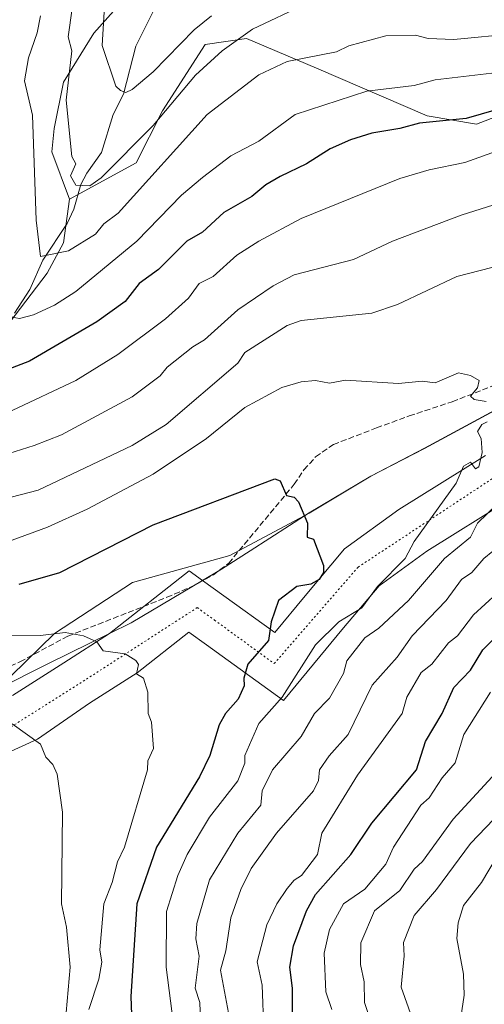
# Model space of a CAD drawing. Units: metres. Extents: x 651387 to 654841, y 4748606 to 4750995.
# Drawn here: x 653735 to 653867, y 4748886 to 4749165 of the extents above; entities that cross this region are included whole.
import ezdxf

# ---------------------------------------------------------------- set-up
doc = ezdxf.new("R2010")
doc.units = ezdxf.units.M
doc.header["$MEASUREMENT"] = 0
doc.linetypes.add('DGN Style 3', pattern=[2.307223, 1.648017, -0.659207])
doc.linetypes.add('DGN Style 5', pattern=[1.153612, 0.494405, -0.659207])
for name, color, linetype, lineweight in [('Arbolado forestal CxS', 92, 'Continuous', 0), ('Corriente natural lineal', 142, 'Continuous', 13), ('Curva de nivel maestra', 30, 'Continuous', 30), ('Curva de nivel normal', 30, 'Continuous', 0), ('Municipio', 91, 'Continuous', 13), ('Municipio CxS', 4, 'Continuous', 0), ('Senda', 7, 'DGN Style 3', 0), ('Vía pecuaria CxS', 92, 'Continuous', 13), ('Vía pecuaria eje', 92, 'DGN Style 5', 0)]:
    doc.layers.add(name, color=color, linetype=linetype, lineweight=lineweight)

msp = doc.modelspace()

# ---------------------------------------------------------------- linework, layer by layer
at = {"layer": 'Arbolado forestal CxS', "color": 92, "linetype": 'Continuous', "lineweight": 0}
for points in [[(653749.1506, 4749114.1263, 936.8802), (653749.1571, 4749114.1728, 936.8733), (653744.0975, 4749127.5267, 938.5111), (653744.7589, 4749134.1413, 937.9353), (653747.4048, 4749147.3705, 936.9172), (653756.0037, 4749161.2611, 932.8493), (653767.2487, 4749173.8288, 926.7087), (653769.2329, 4749189.7039, 925.1748), (653761.9569, 4749208.8862, 931.6041), (653752.6964, 4749218.1466, 936.9188), (653738.8058, 4749228.0685, 944.7865), (653720.2849, 4749232.0373, 951.8872), (653707.0557, 4749228.0685, 955.1371), (653692.5036, 4749209.5477, 957.4452), (653683.9047, 4749190.3653, 962.1336), (653668.0296, 4749173.8288, 970.4425), (653640.2483, 4749164.5684, 982.6168), (653620.4045, 4749156.6309, 989.7553), (653608.3664, 4749154.1167, 992.3179), (653598.7275, 4749152.0607, 992.7671)], [(653749.1506, 4749114.1263, 936.8802), (653749.1571, 4749114.1728, 936.8733), (653744.0975, 4749127.5267, 938.5111), (653744.7589, 4749134.1413, 937.9353), (653747.4048, 4749147.3705, 936.9172), (653756.0037, 4749161.2611, 932.8493), (653767.2487, 4749173.8288, 926.7087), (653769.2329, 4749189.7039, 925.1748), (653761.9569, 4749208.8862, 931.6041), (653752.6964, 4749218.1466, 936.9188), (653738.8058, 4749228.0685, 944.7865), (653720.2849, 4749232.0373, 951.8872), (653707.0557, 4749228.0685, 955.1371), (653692.5036, 4749209.5477, 957.4452), (653683.9047, 4749190.3653, 962.1336), (653668.0296, 4749173.8288, 970.4425), (653640.2483, 4749164.5684, 982.6168), (653620.4045, 4749156.6309, 989.7553), (653608.3664, 4749154.1167, 992.3179), (653598.7275, 4749152.0607, 992.7671)], [(653767.2487, 4749173.8288, 926.7087), (653756.0037, 4749161.2611, 932.8493), (653747.4048, 4749147.3705, 936.9172), (653744.7589, 4749134.1413, 937.9353), (653744.0975, 4749127.5267, 938.5111), (653749.1571, 4749114.1728, 936.8733), (653749.1506, 4749114.1263, 936.8802), (653747.4048, 4749101.7297, 938.929), (653742.7747, 4749093.1308, 941.3169), (653732.1912, 4749079.2401, 945.5592)], [(653888.6459, 4749144.6529, 947.9248), (653864.6043, 4749135.4003, 950.6336), (653850.5735, 4749137.7385, 948.7017), (653819.2023, 4749151.2695, 940.8216), (653799.3986, 4749159.7561, 935.4513), (653787.5997, 4749158.0049, 932.5293), (653775.4799, 4749139.1873, 934.1754), (653768.0589, 4749124.4545, 935.8014), (653749.1506, 4749114.1263, 936.8802), (653749.1571, 4749114.1728, 936.8733), (653744.0975, 4749127.5267, 938.5111), (653744.7589, 4749134.1413, 937.9353), (653747.4048, 4749147.3705, 936.9172), (653756.0037, 4749161.2611, 932.8493), (653767.2487, 4749173.8288, 926.7087)], [(653732.1912, 4749079.2401, 945.5592), (653742.7747, 4749093.1308, 941.3169), (653747.4048, 4749101.7297, 938.929), (653749.1506, 4749114.1263, 936.8802), (653768.0589, 4749124.4545, 935.8014), (653775.4799, 4749139.1873, 934.1754), (653787.5997, 4749158.0049, 932.5293), (653799.3986, 4749159.7561, 935.4513), (653819.2023, 4749151.2695, 940.8216), (653850.5735, 4749137.7385, 948.7017), (653864.6043, 4749135.4003, 950.6336), (653888.6459, 4749144.6529, 947.9248)], [(653943.9859, 4749100.0209, 964.3126), (653932.5659, 4749108.7617, 962.7603), (653937.2647, 4749126.2869, 958.7663), (653915.3615, 4749145.0427, 949.9942), (653888.6459, 4749144.6529, 947.9248), (653864.6043, 4749135.4003, 950.6336), (653850.5735, 4749137.7385, 948.7017), (653819.2023, 4749151.2695, 940.8216), (653799.3986, 4749159.7561, 935.4513), (653787.5997, 4749158.0049, 932.5293), (653775.4799, 4749139.1873, 934.1754), (653768.0589, 4749124.4545, 935.8014), (653749.1506, 4749114.1263, 936.8802)], [(653943.9859, 4749100.0209, 964.3126), (653932.5659, 4749108.7617, 962.7603), (653937.2647, 4749126.2869, 958.7663), (653915.3615, 4749145.0427, 949.9942), (653888.6459, 4749144.6529, 947.9248), (653864.6043, 4749135.4003, 950.6336), (653850.5735, 4749137.7385, 948.7017), (653819.2023, 4749151.2695, 940.8216), (653799.3986, 4749159.7561, 935.4513), (653787.5997, 4749158.0049, 932.5293), (653775.4799, 4749139.1873, 934.1754), (653768.0589, 4749124.4545, 935.8014), (653749.1506, 4749114.1263, 936.8802)], [(653749.1506, 4749114.1263, 936.8802), (653747.4048, 4749101.7297, 938.929), (653742.7747, 4749093.1308, 941.3169), (653732.1912, 4749079.2401, 945.5592), (653713.0089, 4749065.3495, 950.8104), (653683.9047, 4749046.8286, 958.5002), (653666.0452, 4749032.2765, 962.6944), (653642.2327, 4749011.7712, 969.9819), (653623.7118, 4748996.5577, 975.465), (653609.8212, 4748976.0524, 979.0048), (653603.2066, 4748958.8545, 981.6381), (653597.2534, 4748946.2867, 984.197), (653583.6622, 4748932.3286, 988.826), (653583.6562, 4748932.2972, 988.8386), (653583.6521, 4748932.2755, 988.8473)], [(653749.1506, 4749114.1263, 936.8802), (653747.4048, 4749101.7297, 938.929), (653742.7747, 4749093.1308, 941.3169), (653732.1912, 4749079.2401, 945.5592), (653713.0089, 4749065.3495, 950.8104), (653683.9047, 4749046.8286, 958.5002), (653666.0452, 4749032.2765, 962.6944), (653642.2327, 4749011.7712, 969.9819), (653623.7118, 4748996.5577, 975.465), (653609.8212, 4748976.0524, 979.0048), (653603.2066, 4748958.8545, 981.6381), (653597.2534, 4748946.2867, 984.197), (653583.6622, 4748932.3286, 988.826), (653583.6562, 4748932.2972, 988.8386), (653583.6521, 4748932.2755, 988.8473)], [(653943.9859, 4749100.0209, 964.3126), (653915.3103, 4749077.9091, 967.4775), (653904.1804, 4749072.9795, 968.2606), (653882.5705, 4749061.0897, 969.3234), (653849.8409, 4749043.3805, 971.1656), (653834.6711, 4749035.4907, 972.9674), (653817.1213, 4749025.0413, 974.9073), (653794.6497, 4749012.9655, 976.2101), (653766.9789, 4749005.3563, 976.9994), (653744.8423, 4748990.8297, 979.7595), (653728.4219, 4748974.9233, 983.9138), (653713.8821, 4748968.0535, 985.4674), (653690.1923, 4748963.1597, 985.955), (653684.2825, 4748954.5741, 988.5234), (653682.3126, 4748953.8141, 988.6969), (653682.3089, 4748953.8129, 988.6973)], [(653722.7085, 4748873.9115, 993.4694), (653731.2335, 4748894.6397, 991.8511), (653714.6611, 4748909.1417, 993.5495), (653706.5197, 4748937.2583, 991.2875), (653682.3089, 4748953.8129, 988.6973), (653682.3126, 4748953.8141, 988.6969), (653684.2825, 4748954.5741, 988.5234), (653690.1923, 4748963.1597, 985.955), (653713.8821, 4748968.0535, 985.4674), (653728.4219, 4748974.9233, 983.9138), (653744.8423, 4748990.8297, 979.7595), (653766.9789, 4749005.3563, 976.9994), (653794.6497, 4749012.9655, 976.2101), (653817.1213, 4749025.0413, 974.9073), (653834.6711, 4749035.4907, 972.9674), (653849.8409, 4749043.3805, 971.1656), (653882.5705, 4749061.0897, 969.3234)], [(653882.5705, 4749061.0897, 969.3234), (653849.8409, 4749043.3805, 971.1656), (653834.6711, 4749035.4907, 972.9674), (653817.1213, 4749025.0413, 974.9073), (653794.6497, 4749012.9655, 976.2101), (653766.9789, 4749005.3563, 976.9994), (653744.8423, 4748990.8297, 979.7595), (653728.4219, 4748974.9233, 983.9138)]]:
    msp.add_polyline3d(points, dxfattribs=at)
at = {"layer": 'Corriente natural lineal', "color": 142, "linetype": 'Continuous', "lineweight": 13}
msp.add_polyline3d([(653733.4915, 4749081.7332, 945.0521), (653737.928, 4749088.5004, 942.8997), (653741.5414, 4749096.7757, 940.8889), (653748.4861, 4749107.2129, 937.8026), (653750.3529, 4749111.268, 936.9183), (653752.3478, 4749118.3274, 935.3033), (653754.0481, 4749121.5087, 934.7218), (653758.2032, 4749127.33, 933.7929), (653761.4822, 4749138.1336, 931.838), (653764.4504, 4749143.8943, 930.483), (653767.928, 4749157.5584, 926.8606), (653775.5101, 4749172.7887, 923.848)], dxfattribs=at)
at = {"layer": 'Curva de nivel maestra', "color": 30, "linetype": 'Continuous', "lineweight": 30, "flags": 128}
for points, elevation in [([(653870.19, 4749139.5001), (653861.67, 4749136.9801), (653848.43, 4749135.7401), (653842.83, 4749134.1401), (653834.89, 4749132.8601), (653828.89, 4749130.9801), (653823.13, 4749128.4401), (653816.34, 4749124.2001), (653808.89, 4749120.5901), (653804.89, 4749118.2301), (653800.89, 4749114.8701), (653792.89, 4749110.3401), (653786.89, 4749104.7901), (653782.39, 4749102.2001), (653774.43, 4749094.2001), (653768.93, 4749090.2001), (653764.89, 4749085.0801), (653756.89, 4749079.3201), (653737.79, 4749068.2001), (653724.89, 4749063.2601)], 950), ([(653734.89, 4749004.8501), (653746.37, 4749008.2001), (653772.89, 4749021.7201), (653807.43, 4749034.7401), (653808.93, 4749034.2401), (653810.7, 4749030.0101), (653812.89, 4749029.5301), (653814.15, 4749028.2001), (653816.66, 4749022.2001), (653816.58, 4749018.2001), (653818.34, 4749017.6501), (653821.24, 4749010.2001), (653821.21, 4749008.2001), (653819.93, 4749006.2001), (653817.6, 4749004.9101), (653813.67, 4749004.2001), (653808.4, 4749000.2001), (653806.33, 4748994.2001), (653805.6, 4748988.9101), (653799.76, 4748982.2001), (653798.58, 4748978.2001), (653798.67, 4748975.9801), (653796.97, 4748972.2001), (653793.38, 4748968.2001), (653791.64, 4748964.9501), (653788.97, 4748956.2801), (653786.02, 4748950.2001), (653773.79, 4748930.2001), (653768.23, 4748914.2001), (653766.55, 4748887.8601), (653767.15, 4748872.4601)], 975), ([(653812.38, 4748875.6901), (653812.37, 4748890.2001), (653811.62, 4748896.2001), (653812.71, 4748902.2001), (653816.41, 4748912.2001), (653818.89, 4748916.7701), (653828.93, 4748928.2001), (653834.89, 4748937.0101), (653847.61, 4748952.2001), (653850.12, 4748960.2001), (653854.91, 4748968.2001), (653858.21, 4748975.5201), (653862.89, 4748980.5001), (653866.37, 4748986.2001), (653882.89, 4749002.4101)], 950)]:
    msp.add_lwpolyline(points, dxfattribs=dict(at, elevation=elevation))
at = {"layer": 'Curva de nivel normal', "color": 30, "linetype": 'Continuous', "lineweight": 0, "flags": 128}
for points, elevation in [([(653816.3, 4749169.61), (653801.08, 4749162.39), (653792.5, 4749156.2), (653784.89, 4749149.29), (653772.89, 4749135.02), (653758.1, 4749120.2), (653754.89, 4749117.92), (653750.89, 4749118.07), (653749.46, 4749120.77), (653750.96, 4749124.2), (653749.82, 4749126.2), (653748.17, 4749142.2), (653749.8, 4749156.2), (653748.77, 4749160.2), (653751.06, 4749176.37)], 935), ([(653759.12, 4749170.43), (653758.45, 4749157.76), (653762.33, 4749146.2), (653763.63, 4749144.94), (653765.13, 4749144.44), (653766.89, 4749145.29), (653772.89, 4749150.23), (653784.47, 4749162.2), (653789.45, 4749166.2)], 930), ([(653886.65, 4749151.96), (653852.89, 4749147.95), (653846.89, 4749146.36), (653833.47, 4749144.78), (653813.12, 4749138.2), (653802.89, 4749130.57), (653794.89, 4749126.43), (653786.89, 4749120.27), (653780.89, 4749115.3), (653768.24, 4749102.2), (653750.89, 4749087.95), (653744.89, 4749084.03), (653738.89, 4749081.32), (653734.99, 4749080.3), (653732.89, 4749080.61), (653730.93, 4749082.24), (653728.72, 4749088.2), (653730.42, 4749106.2), (653729, 4749116.31), (653729.27, 4749120.58), (653727.6, 4749150.2), (653727.78, 4749155.09), (653730.93, 4749168.2)], 945), ([(653875.88, 4749161.19), (653858.16, 4749159.47), (653850.89, 4749159.76), (653847.35, 4749160.66), (653838.89, 4749160.46), (653828.37, 4749157.68), (653824.89, 4749155.95), (653810.89, 4749153.17), (653802.89, 4749149.37), (653788.2, 4749138.2), (653762.93, 4749110.2), (653758.89, 4749107.11), (653756.47, 4749104.2), (653748.89, 4749099.44), (653740.89, 4749097.84), (653739.66, 4749108.2), (653738.65, 4749137.96), (653736.38, 4749147.69), (653737.5, 4749154.2), (653739.99, 4749161.3), (653740.95, 4749166.2)], 940), ([(653732.89, 4749054.2), (653750.89, 4749062.71), (653762.89, 4749070.02), (653776.33, 4749080.2), (653782.89, 4749086), (653785.96, 4749090.2), (653789.89, 4749092.2), (653796.62, 4749098.2), (653802.84, 4749102.2), (653814.89, 4749108.68), (653842.89, 4749119.98), (653851.19, 4749122.5), (653861.26, 4749124.57), (653871.63, 4749128.2)], 955), ([(653874.89, 4749114.2), (653860.25, 4749109.56), (653840.8, 4749102.2), (653829.67, 4749096.98), (653812.89, 4749092.67), (653806.89, 4749089.58), (653796.89, 4749082.7), (653787.48, 4749074.2), (653784.09, 4749072.2), (653776.89, 4749066.42), (653774.89, 4749063.99), (653766.89, 4749057.99), (653746.89, 4749047.21), (653739.16, 4749044.2), (653730.12, 4749041.43)], 960), ([(653872.24, 4749095.55), (653859.07, 4749092.2), (653842.17, 4749084.2), (653834.89, 4749081.8), (653814.89, 4749079.71), (653810.89, 4749078.28), (653798.89, 4749070.57), (653796.89, 4749067.63), (653776.59, 4749050.2), (653766.89, 4749044.26), (653740.23, 4749031.54), (653727.41, 4749028.2)], 965), ([(653732.89, 4749017.39), (653742.89, 4749021.05), (653754.17, 4749026.2), (653772.89, 4749036.06), (653787.97, 4749046.2), (653798.89, 4749055.03), (653809.37, 4749060.68), (653814.89, 4749062.28), (653818.89, 4749062.64), (653822.89, 4749061.91), (653827.45, 4749062.76), (653842.47, 4749061.78), (653849.18, 4749062.49), (653852.89, 4749062.01), (653859.51, 4749064.82), (653862.89, 4749064.1), (653865.33, 4749062.64), (653864.89, 4749060.61), (653862.89, 4749058.2), (653863.99, 4749057.3), (653867.39, 4749056.7)], 970), ([(653867.64, 4749050.95), (653866.16, 4749050.2), (653864.89, 4749048.2), (653865.95, 4749046.2), (653866.2, 4749042.2), (653865.23, 4749038.2), (653864.32, 4749037.63), (653862.89, 4749039.47), (653860.89, 4749038.35), (653858.89, 4749033.52), (653846.89, 4749016.98), (653844.35, 4749012.2), (653836.55, 4749004.2), (653832.09, 4748998.2), (653825.56, 4748994.2), (653818.89, 4748987.67), (653809.48, 4748972.79), (653802.89, 4748965.34), (653798.93, 4748956.24), (653798.89, 4748954.11), (653796.89, 4748949.02), (653788.89, 4748938.76), (653782.53, 4748928.2), (653779.86, 4748922.2), (653776.65, 4748911.96), (653776.54, 4748896.2), (653778.69, 4748880)], 970), ([(653786.92, 4748866.2), (653786.09, 4748886.2), (653784.79, 4748890.2), (653785.96, 4748899.27), (653784.94, 4748904.2), (653785.31, 4748908.62), (653788.89, 4748921), (653796.89, 4748934.2), (653803.41, 4748942.2), (653803.79, 4748946.2), (653806.78, 4748952.2), (653814.89, 4748961.63), (653818.61, 4748968.2), (653822.89, 4748972.53), (653826.89, 4748979.56), (653827.81, 4748983.12), (653832.89, 4748989.63), (653836.89, 4748992.41), (653845.35, 4749000.2), (653855.49, 4749012.2), (653862.89, 4749018.2), (653864.87, 4749022.2), (653873.2, 4749030.2)], 965), ([(653794.86, 4748880.2), (653792, 4748895.31), (653793.51, 4748900.82), (653794.92, 4748910.2), (653797.77, 4748918.2), (653800.72, 4748924.2), (653807.87, 4748934.2), (653818.34, 4748946.2), (653819.83, 4748949.14), (653820.1, 4748952.2), (653822.79, 4748956.2), (653828.16, 4748962.2), (653834.99, 4748976.2), (653842.06, 4748984.2), (653846.35, 4748990.2), (653856.02, 4749000.2), (653860.4, 4749006.2), (653863.33, 4749008.2), (653866.7, 4749012.2), (653869.23, 4749014.2)], 960), ([(653870.41, 4749002.2), (653863.76, 4748996.2), (653859.27, 4748990.2), (653856.64, 4748988.2), (653851.9, 4748982.2), (653848.89, 4748979.78), (653844.89, 4748972.76), (653843.5, 4748968.2), (653830.89, 4748950.71), (653820.69, 4748934.2), (653819.46, 4748928.2), (653814.97, 4748922.2), (653812.89, 4748920.9), (653810.89, 4748918.47), (653807.98, 4748914.2), (653805.13, 4748908.2), (653802.38, 4748897.69), (653803.76, 4748891.07), (653804.29, 4748878.2)], 955), ([(653731.1, 4748990.41), (653740.89, 4748990.35), (653747.89, 4748991.2), (653753.08, 4748990.2), (653756.89, 4748988.54), (653758.68, 4748985.99), (653764.89, 4748985.09), (653767.92, 4748983.23), (653768.74, 4748982.05), (653768.14, 4748979.45), (653770.18, 4748978.2), (653771.4, 4748974.2), (653771.48, 4748968.2), (653772.43, 4748965.74), (653772.97, 4748958.2), (653771.41, 4748954.72), (653771.29, 4748952.2), (653764.79, 4748930.2), (653762.79, 4748926.1), (653761.29, 4748920.2), (653758.87, 4748914.18), (653757.78, 4748901.09), (653758.28, 4748897.59), (653757.44, 4748892.75), (653754.64, 4748884.2)], 980), ([(653823.59, 4748884.2), (653821.84, 4748889.15), (653821.41, 4748900.2), (653822.89, 4748906.88), (653826.84, 4748914.2), (653832.89, 4748918.31), (653838.89, 4748925.4), (653841.05, 4748930.2), (653848.84, 4748942.15), (653851.21, 4748944.2), (653854.89, 4748949.94), (653858.52, 4748954.2), (653860.98, 4748962.2), (653868.62, 4748974.2)], 945), ([(653732.89, 4748965.21), (653740.89, 4748959.5), (653742.45, 4748955.76), (653744.39, 4748953.7), (653745.61, 4748950.92), (653747.15, 4748940.2), (653746.84, 4748914.2), (653748.26, 4748907.57), (653749.36, 4748896.2), (653747.62, 4748876.93)], 985), ([(653834.13, 4748882.2), (653832.83, 4748886.2), (653832.72, 4748892.03), (653831.66, 4748896.97), (653831.79, 4748903.1), (653835.69, 4748912.2), (653842.89, 4748917.95), (653846.89, 4748924.01), (653849.3, 4748926.2), (653858.01, 4748938.2), (653869.06, 4748950.2)], 940), ([(653879.1, 4748942.2), (653866.02, 4748920.2), (653860.89, 4748913.7), (653859.45, 4748908.76), (653859.01, 4748904.32), (653860.89, 4748894.2), (653861.09, 4748888.2), (653859.02, 4748874.33), (653859.16, 4748870.2), (653856.38, 4748860.2), (653853.95, 4748855.26), (653851.52, 4748846.2), (653847.2, 4748834.51), (653847.39, 4748828.2), (653844.89, 4748822.8), (653845.4, 4748820.71), (653844.8, 4748818.11), (653848.89, 4748816.77), (653851.39, 4748816.7), (653854.89, 4748817.48), (653864.89, 4748821.46), (653869.34, 4748824.2)], 930), ([(653872.89, 4748816.02), (653858.82, 4748810.13), (653846.89, 4748806.72), (653841.23, 4748806.54), (653834.89, 4748807.97), (653827.35, 4748812.2), (653825.86, 4748815.17), (653827.64, 4748820.2), (653834.72, 4748832.2), (653840.89, 4748840.16), (653847.6, 4748856.2), (653850.04, 4748871.35), (653843.21, 4748890.52), (653844.13, 4748899.44), (653843.9, 4748903.21), (653846.89, 4748910.8), (653853.22, 4748918.2), (653862.89, 4748931.28), (653869.55, 4748938.2)], 935)]:
    msp.add_lwpolyline(points, dxfattribs=dict(at, elevation=elevation))
at = {"layer": 'Municipio', "color": 91, "linetype": 'Continuous', "lineweight": 13, "flags": 128}
msp.add_lwpolyline([(653882.571, 4749061.13), (653849.84, 4749043.423), (653834.672, 4749035.532), (653817.115, 4749025.08), (653800.389, 4749014.332), (653792.243, 4749009.098), (653786.8719, 4749005.9083), (653766.601, 4748993.871), (653760.491, 4748990.878), (653743.337, 4748982.475), (653728.42, 4748974.968)], dxfattribs=at)
msp.add_lwpolyline([(653882.571, 4749061.13), (653849.84, 4749043.423), (653834.672, 4749035.532), (653817.115, 4749025.08), (653800.389, 4749014.332), (653792.243, 4749009.098), (653786.8719, 4749005.9083), (653766.601, 4748993.871), (653760.491, 4748990.878), (653743.337, 4748982.475), (653728.42, 4748974.968)], dxfattribs=at)
at = {"layer": 'Municipio CxS', "color": 4, "linetype": 'Continuous', "lineweight": 0, "flags": 128}
for points in [[(653882.571, 4749061.13), (653849.84, 4749043.423), (653834.672, 4749035.532), (653817.115, 4749025.08), (653800.389, 4749014.332), (653792.243, 4749009.098), (653786.8718, 4749005.9083), (653766.601, 4748993.871), (653760.491, 4748990.878), (653743.337, 4748982.475), (653728.42, 4748974.968)], [(653728.42, 4748974.968), (653743.337, 4748982.475), (653760.491, 4748990.878), (653766.601, 4748993.871), (653786.8718, 4749005.9083), (653792.243, 4749009.098), (653800.389, 4749014.332), (653817.115, 4749025.08), (653834.672, 4749035.532), (653849.84, 4749043.423), (653882.571, 4749061.13)]]:
    msp.add_lwpolyline(points, dxfattribs=at)
at = {"layer": 'Senda', "color": 7, "linetype": 'DGN Style 3', "lineweight": 0}
msp.add_polyline3d([(653672.8301, 4748882.0401, 1005.4427), (653685.6501, 4748892.5401, 1000.0146), (653691.9701, 4748900.8401, 1001.3923), (653698.3001, 4748913.2701, 1002.7175), (653700.7901, 4748920.0501, 1003), (653711.2301, 4748952.3101, 1001.4546), (653718.9401, 4748969.8701, 1000.6716), (653721.7501, 4748977.0001, 998.2978), (653735.0901, 4748982.8301, 994.6929), (653748.6301, 4748990.0901, 995.0542), (653776.7601, 4749001.1501, 990.5617), (653783.6301, 4749004.0801, 989.5936), (653789.9801, 4749007.5301, 988.9774), (653794.3201, 4749010.8401, 987.3852), (653812.9001, 4749033.2201, 979.8065), (653815.6701, 4749037.3601, 980.8753), (653818.9701, 4749040.9901, 981.5595), (653824.0101, 4749044.5001, 983.5248), (653836.2301, 4749049.2001, 986.614), (653845.5201, 4749052.6301, 981.0568), (653857.7501, 4749056.6401, 981.3894), (653872.9701, 4749062.6301, 982.7417)], dxfattribs=at)
at = {"layer": 'Vía pecuaria CxS', "color": 92, "linetype": 'Continuous', "lineweight": 13}
for points in [[(653732.9362, 4748973.2396, 999.4286), (653747.4996, 4748982.5467, 997.1583), (653760.4616, 4748990.855, 992.856), (653783.0768, 4749008.6442, 988.2469), (653786.8718, 4749005.9075, 990.2256), (653792.9435, 4749001.529, 989.8602), (653807.3897, 4748991.1114, 984.4759), (653816.0133, 4749001.5172, 982.1724), (653827.2043, 4749014.8692, 983.436), (653842.5878, 4749026.0349, 980.8539), (653867.1259, 4749041.3719, 977.3501)], [(653732.9362, 4748973.2396, 999.4286), (653747.4996, 4748982.5467, 997.1583), (653760.4616, 4748990.855, 992.856), (653783.0768, 4749008.6442, 988.2469), (653786.8718, 4749005.9075, 990.2256), (653792.9435, 4749001.529, 989.8602), (653807.3897, 4748991.1114, 984.4759), (653816.0133, 4749001.5172, 982.1724), (653827.2043, 4749014.8692, 983.436), (653842.5878, 4749026.0349, 980.8539), (653867.1259, 4749041.3719, 977.3501)], [(653873.8405, 4749028.8383, 970.1397), (653850.5238, 4749014.2648, 977.0802), (653836.9537, 4749004.4152, 977.9156), (653826.9117, 4748992.4341, 977.0411), (653809.8498, 4748971.8462, 979.0435), (653787.9765, 4748987.6196, 989.9875), (653782.9801, 4748991.2226, 989.4548), (653768.3213, 4748979.6919, 989.3407), (653754.852, 4748971.066, 994.2168), (653740.0723, 4748960.9045, 998.352), (653722.5529, 4748952.8962, 1001.532)], [(653873.8405, 4749028.8383, 970.1397), (653850.5238, 4749014.2648, 977.0802), (653836.9537, 4749004.4152, 977.9156), (653826.9117, 4748992.4341, 977.0411), (653809.8498, 4748971.8462, 979.0435), (653787.9765, 4748987.6196, 989.9875), (653782.9801, 4748991.2226, 989.4548), (653768.3213, 4748979.6919, 989.3407), (653754.852, 4748971.066, 994.2168), (653740.0723, 4748960.9045, 998.352), (653722.5529, 4748952.8962, 1001.532)]]:
    msp.add_polyline3d(points, dxfattribs=at)
at = {"layer": 'Vía pecuaria eje', "color": 92, "linetype": 'DGN Style 5', "lineweight": 0}
for points in [[(653785.3944, 4748998.2219, 991.3282), (653790.2768, 4748994.6714, 990.4407), (653807.2231, 4748982.3479, 984.3269), (653831.0368, 4749009.7297, 981.463), (653875.6203, 4749039.1283, 972.9254), (653914.1187, 4749055.0015, 972.4203), (653936.3445, 4749064.9222, 971.1658), (653995.8786, 4749121.273, 965.272), (654042.8221, 4749157.8689, 967.9236)], [(653785.3944, 4748998.2219, 991.3282), (653753.4621, 4748977.602, 996.3631), (653724.3557, 4748959.1898, 1002.4141), (653704.1117, 4748953.0105, 1006.2537)]]:
    msp.add_polyline3d(points, dxfattribs=at)

doc.saveas('drawing.dxf')
